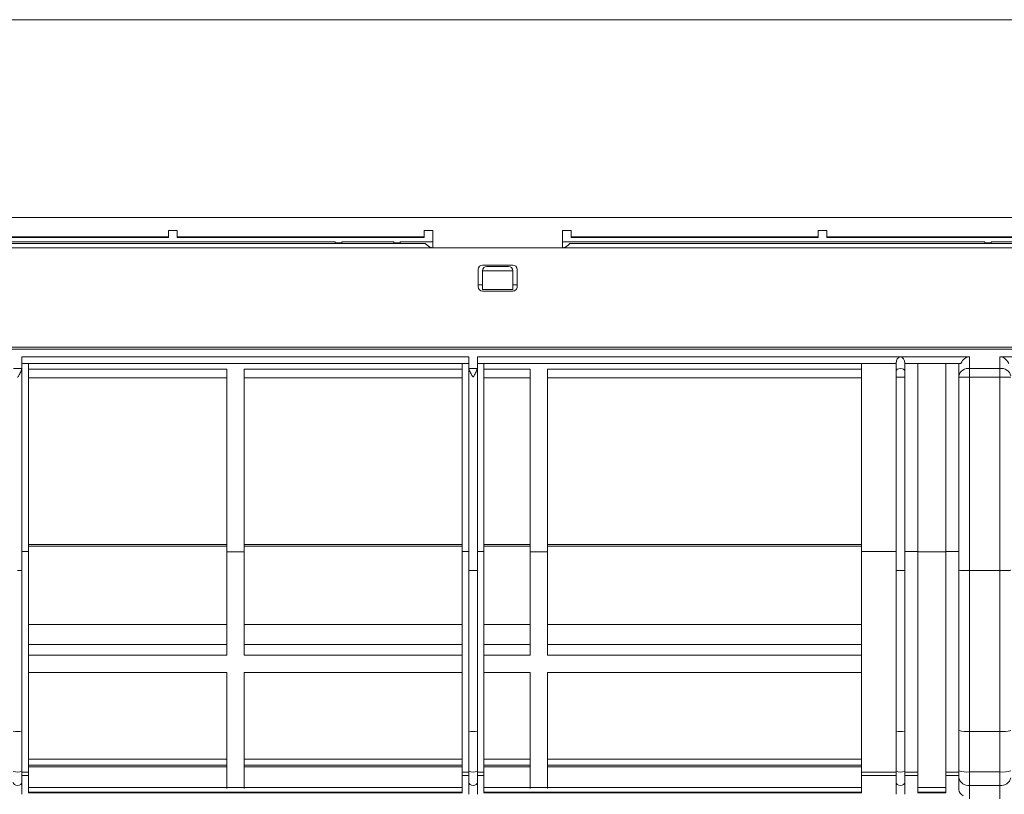
# Model space of a CAD drawing. Units: inches. Extents: x 0 to 7, y 0 to 8.
# Drawn here: x 3.05 to 3.27, y 5.7 to 5.88 of the extents above; entities that cross this region are included whole.
import ezdxf

# ---------------------------------------------------------------- set-up
doc = ezdxf.new("R2010")
doc.units = ezdxf.units.IN
doc.header["$MEASUREMENT"] = 0
doc.layers.add('DETAIL', color=5, linetype='Continuous')
doc.layers.add('SIZE', color=30, linetype='Continuous')

msp = doc.modelspace()

# ---------------------------------------------------------------- linework, layer by layer
at = {"layer": 'DETAIL', "linetype": 'Continuous', "lineweight": 15}
for p, q in [((3.623509592686233, 5.836701821571901), (2.931095250302604, 5.836701821571901)), ((3.080184469219127, 5.833700019213816), (3.082185655881105, 5.833700019213816)), ((3.080184469219127, 5.833700019213816), (3.080184469219127, 5.832049159871112)), ((3.082185655881105, 5.833700019213816), (3.082185655881105, 5.832049159871112)), ((3.139219796314123, 5.832049159871112), (3.139219796314123, 5.833700019213816)), ((3.139219796314123, 5.833700019213816), (3.141220982976094, 5.833700019213816)), ((3.141220982976094, 5.831042065743795), (3.141220982976094, 5.833700019213816)), ((3.171238946916603, 5.831042065743795), (3.171238946916603, 5.833700019213816)), ((3.171238946916603, 5.833700019213816), (3.173240148488659, 5.833700019213816)), ((3.173240148488659, 5.832049159871112), (3.173240148488659, 5.833700019213816)), ((3.230274281466642, 5.833700019213816), (3.232275475583656, 5.833700019213816)), ((3.230274281466642, 5.833700019213816), (3.230274281466642, 5.832049159871112)), ((3.232275475583656, 5.833700019213816), (3.232275475583656, 5.832049159871112)), ((3.118707517475755, 5.831042065743795), (3.021149142124138, 5.831042065743795)), ((3.080184469219127, 5.832208250460874), (3.023150343696194, 5.832208250460874)), ((3.080184469219127, 5.832049159871112), (3.023150343696194, 5.832049159871112)), ((3.139219796314123, 5.832208250460874), (3.082185655881105, 5.832208250460874)), ((3.139219796314123, 5.832049159871112), (3.082185655881105, 5.832049159871112)), ((3.118707517475755, 5.830807537587114), (3.118707517475755, 5.831042065743795)), ((3.120208411199755, 5.830807537587114), (3.118707517475755, 5.830807537587114)), ((3.118707517475755, 5.830807537587114), (3.118707517475755, 5.830698015569603)), ((3.13221560572201, 5.831042065743795), (3.120208411199755, 5.831042065743795)), ((3.120208411199755, 5.831042065743795), (3.120208411199755, 5.830807537587114)), ((3.120208411199755, 5.830698015569603), (3.120208411199755, 5.830807537587114)), ((3.13221560572201, 5.830807537587114), (3.13221560572201, 5.831042065743795)), ((3.13221560572201, 5.830807537587114), (3.13221560572201, 5.830698015569603)), ((3.13221560572201, 5.830807537587114), (3.13371649944601, 5.830807537587114)), ((3.141220982976094, 5.831042065743795), (3.13371649944601, 5.831042065743795)), ((3.13371649944601, 5.830807537587114), (3.13371649944601, 5.831042065743795)), ((3.13371649944601, 5.830698015569603), (3.13371649944601, 5.830807537587114)), ((3.141220982976094, 5.831042065743795), (3.141220982976094, 5.829701544876664)), ((3.268797329723263, 5.831042065743795), (3.171238946916603, 5.831042065743795)), ((3.171238946916603, 5.831042065743795), (3.171238946916603, 5.829701544876664)), ((3.230274281466642, 5.832208250460874), (3.173240148488659, 5.832208250460874)), ((3.230274281466642, 5.832049159871112), (3.173240148488659, 5.832049159871112)), ((3.289309604834109, 5.832208250460874), (3.232275475583656, 5.832208250460874)), ((3.289309604834109, 5.832049159871112), (3.232275475583656, 5.832049159871112)), ((3.268797329723263, 5.830807537587114), (3.268797329723263, 5.831042065743795)), ((3.270298230902306, 5.830807537587114), (3.268797329723263, 5.830807537587114)), ((3.268797329723263, 5.830807537587114), (3.268797329723263, 5.830698015569603)), ((3.282305414241996, 5.831042065743795), (3.270298230902306, 5.831042065743795)), ((3.270298230902306, 5.831042065743795), (3.270298230902306, 5.830807537587114)), ((3.270298230902306, 5.830698015569603), (3.270298230902306, 5.830807537587114)), ((3.021020647025509, 5.829697414783575), (3.141349492984808, 5.829697414783575)), ((3.022850144077275, 5.830698015569603), (3.139519966112871, 5.830698015569603)), ((3.139519966112871, 5.830698015569603), (3.139934436610865, 5.83028355252666)), ((3.141349492984808, 5.829697414783575), (3.171110451817974, 5.829697414783575)), ((3.171110451817974, 5.829697414783575), (3.291439307096077, 5.829697414783575)), ((3.172529354993429, 5.830287406783193), (3.172939963779825, 5.830698015569603)), ((3.172939963779825, 5.830698015569603), (3.289609785815422, 5.830698015569603)), ((3.151727283774349, 5.824694425763519), (3.151727283774349, 5.820692030074476)), ((3.159732060242405, 5.825695019094533), (3.152727869650292, 5.825695019094533)), ((3.159732060242405, 5.824394457250926), (3.152727869650292, 5.824394457250926)), ((3.152727869650292, 5.824394457250926), (3.152727869650292, 5.820061736119421)), ((3.158731474366462, 5.825395050581883), (3.15372847043632, 5.825395050581883)), ((3.159732060242405, 5.824394457250926), (3.159732060242405, 5.820061736119421)), ((3.160732661028433, 5.820692030074476), (3.160732661028433, 5.824694425763519)), ((3.151727283774349, 5.821162547575889), (3.152727869650292, 5.821162547575889)), ((3.152727869650292, 5.820061736119421), (3.159732060242405, 5.820061736119421)), ((3.152727869650292, 5.819691429288448), (3.159732060242405, 5.819691429288448)), ((3.159732060242405, 5.821162547575889), (3.160732661028433, 5.821162547575889)), ((2.931599956625263, 5.806732233396965), (3.607535794130079, 5.806732233396965)), ((3.607039854936453, 5.806231933003951), (2.931599956625263, 5.806231933003951)), ((3.046330841597026, 5.804494267155726), (3.149559312919607, 5.804494267155726)), ((3.046330841597026, 5.804494267155726), (3.046330841597026, 5.802026394883776)), ((3.149559312919607, 5.804494267155726), (3.149559312919607, 5.802026394883776)), ((3.151560514491663, 5.804494267155726), (3.249285655398445, 5.804494267155726)), ((3.151560514491663, 5.804494267155726), (3.151560514491663, 5.802026394883776)), ((3.249285655398445, 5.804494267155726), (3.265295234427207, 5.804494267155726)), ((3.265295234427207, 5.804494267155726), (3.265295234427207, 5.801818168114189)), ((3.27229942501932, 5.801818168114189), (3.27229942501932, 5.804494267155726)), ((3.27229942501932, 5.804494267155726), (3.288309007775602, 5.804494267155726)), ((3.046311816330622, 5.801818168114189), (3.044348665291373, 5.801818168114189)), ((3.046330841597026, 5.802981430454943), (3.149559312919607, 5.802981430454943)), ((3.046330841597026, 5.755179022843188), (3.046330841597026, 5.802026394883776)), ((3.047831750231111, 5.802981430454943), (3.047831750231111, 5.759542699171541)), ((3.047831750231111, 5.801680652415123), (3.093692542555303, 5.801680652415123)), ((3.093692542555303, 5.759490308866057), (3.093692542555303, 5.801680652415123)), ((3.148058419195607, 5.801680652415123), (3.097694945699409, 5.801680652415123)), ((3.097694945699409, 5.801680652415123), (3.097694945699409, 5.759490308866057)), ((3.148058419195607, 5.802981430454943), (3.148058419195607, 5.759542699171541)), ((3.149559312919607, 5.802026394883776), (3.149559312919607, 5.755179022843188)), ((3.151541489225259, 5.801818168114189), (3.149578338186011, 5.801818168114189)), ((3.248285058339938, 5.802981430454943), (3.151560514491663, 5.802981430454943)), ((3.151560514491663, 5.755179022843188), (3.151560514491663, 5.802026394883776)), ((3.153061408215663, 5.802981430454943), (3.153061408215663, 5.759542699171541)), ((3.163734463386518, 5.801680652415123), (3.153061408215663, 5.801680652415123)), ((3.163734463386518, 5.801680652415123), (3.163734463386518, 5.759490308866057)), ((3.240280266961797, 5.801680652415123), (3.167736851620546, 5.801680652415123)), ((3.167736851620546, 5.801680652415123), (3.167736851620546, 5.759490308866057)), ((3.240280266961797, 5.802981430454943), (3.240280266961797, 5.759542699171541)), ((3.248285058339938, 5.801135759690205), (3.248285058339938, 5.803027114950432)), ((3.250286252456952, 5.803027114950432), (3.250286252456952, 5.801135759690205)), ((3.263271045234085, 5.802981430454943), (3.250286252456952, 5.802981430454943)), ((3.253288051087516, 5.802981430454943), (3.253288051087516, 5.759542699171541)), ((3.259791941286615, 5.802981430454943), (3.259791941286615, 5.759542699171541)), ((3.262793739917178, 5.80011214891804), (3.262793739917178, 5.802981430454943)), ((3.265295234427207, 5.801818168114189), (3.265295234427207, 5.799770946569802)), ((3.27229942501932, 5.801818168114189), (3.265295234427207, 5.801818168114189)), ((3.27229942501932, 5.799770946569802), (3.27229942501932, 5.801818168114189)), ((3.047831750231111, 5.79965478211009), (3.093692542555303, 5.79965478211009)), ((3.047831750231111, 5.799646052256301), (3.093692542555303, 5.799646052256301)), ((3.097694945699409, 5.79965478211009), (3.148058419195607, 5.79965478211009)), ((3.097694945699409, 5.799646052256301), (3.148058419195607, 5.799646052256301)), ((3.153061408215663, 5.79965478211009), (3.163734463386518, 5.79965478211009)), ((3.153061408215663, 5.799646052256301), (3.163734463386518, 5.799646052256301)), ((3.167736851620546, 5.79965478211009), (3.240280266961797, 5.79965478211009)), ((3.167736851620546, 5.799646052256301), (3.240280266961797, 5.799646052256301)), ((3.248285058339938, 5.799770946569802), (3.248285058339938, 5.801135759690205)), ((3.250286252456952, 5.799770946569802), (3.248285058339938, 5.799770946569802)), ((3.248285058339938, 5.755170287398109), (3.248285058339938, 5.799770946569802)), ((3.250286252456952, 5.801135759690205), (3.250286252456952, 5.799770946569802)), ((3.250286252456952, 5.799770946569802), (3.250286252456952, 5.755170287398109)), ((3.262793739917178, 5.799770946569802), (3.262793739917178, 5.80011214891804)), ((3.262793739917178, 5.799770946569802), (3.262793739917178, 5.755205238497333)), ((3.265295234427207, 5.799770946569802), (3.262793739917178, 5.799770946569802)), ((3.265295234427207, 5.799770946569802), (3.265295234427207, 5.75516154449796)), ((3.27229942501932, 5.799770946569802), (3.265295234427207, 5.799770946569802)), ((3.27229942501932, 5.75516154449796), (3.27229942501932, 5.799770946569802)), ((3.27229942501932, 5.799770946569802), (3.274800923256869, 5.799770946569802)), ((3.093692542555303, 5.761159608254368), (3.047831750231111, 5.761159608254368)), ((3.093692542555303, 5.760787812278786), (3.047831750231111, 5.760787812278786)), ((3.148058419195607, 5.761159608254368), (3.097694945699409, 5.761159608254368)), ((3.148058419195607, 5.760787812278786), (3.097694945699409, 5.760787812278786)), ((3.163734463386518, 5.761159608254368), (3.153061408215663, 5.761159608254368)), ((3.163734463386518, 5.760787812278786), (3.153061408215663, 5.760787812278786)), ((3.240280266961797, 5.761159608254368), (3.167736851620546, 5.761159608254368)), ((3.240280266961797, 5.760787812278786), (3.167736851620546, 5.760787812278786)), ((3.046330841597026, 5.759542699171541), (3.047831750231111, 5.759542699171541)), ((3.047831750231111, 5.759542699171541), (3.047831750231111, 5.708567843297353)), ((3.093692542555303, 5.735632799991415), (3.093692542555303, 5.759490308866057)), ((3.097694945699409, 5.759490308866057), (3.093692542555303, 5.759490308866057)), ((3.097694945699409, 5.759490308866057), (3.097694945699409, 5.735632799991415)), ((3.148058419195607, 5.759542699171541), (3.149559312919607, 5.759542699171541)), ((3.148058419195607, 5.759542699171541), (3.148058419195607, 5.708567843297353)), ((3.151560514491663, 5.759542699171541), (3.153061408215663, 5.759542699171541)), ((3.153061408215663, 5.759542699171541), (3.153061408215663, 5.708567843297353)), ((3.163734463386518, 5.759490308866057), (3.163734463386518, 5.735632799991415)), ((3.167736851620546, 5.759490308866057), (3.163734463386518, 5.759490308866057)), ((3.167736851620546, 5.759490308866057), (3.167736851620546, 5.735632799991415)), ((3.240280266961797, 5.759542699171541), (3.248285058339938, 5.759542699171541)), ((3.240280266961797, 5.759542699171541), (3.240280266961797, 5.708567843297353)), ((3.253288051087516, 5.759542699171541), (3.250286252456952, 5.759542699171541)), ((3.253288051087516, 5.759542699171541), (3.253288051087516, 5.708567843297353)), ((3.259791941286615, 5.759437920424298), (3.253288051087516, 5.759437920424298)), ((3.259791941286615, 5.759542699171541), (3.262793739917178, 5.759542699171541)), ((3.259791941286615, 5.759542699171541), (3.259791941286615, 5.708567843297353)), ((3.046330841597026, 5.718066382742031), (3.046330841597026, 5.755179020979463)), ((3.149559312919607, 5.755179020979463), (3.149559312919607, 5.718066382742031)), ((3.151560514491663, 5.718066382742031), (3.151560514491663, 5.755179020979463)), ((3.248285058339938, 5.718066382742031), (3.248285058339938, 5.755170287398109)), ((3.250286252456952, 5.755170287398109), (3.250286252456952, 5.718066382742031)), ((3.262793739917178, 5.755205234769826), (3.262793739917178, 5.718185691365513)), ((3.265295234427207, 5.717986844902193), (3.265295234427207, 5.75516154449796)), ((3.265295234427207, 5.75516154449796), (3.27229942501932, 5.75516154449796)), ((3.27229942501932, 5.717986844902193), (3.27229942501932, 5.75516154449796)), ((3.093692542555303, 5.742713486766356), (3.047831750231111, 5.742713486766356)), ((3.148058419195607, 5.742713486766356), (3.097694945699409, 5.742713486766356)), ((3.163734463386518, 5.742713486766356), (3.153061408215663, 5.742713486766356)), ((3.240280266961797, 5.742713486766356), (3.167736851620546, 5.742713486766356)), ((3.093692542555303, 5.738031658030345), (3.047831750231111, 5.738031658030345)), ((3.148058419195607, 5.738031658030345), (3.097694945699409, 5.738031658030345)), ((3.163734463386518, 5.738031658030345), (3.153061408215663, 5.738031658030345)), ((3.240280266961797, 5.738031658030345), (3.167736851620546, 5.738031658030345)), ((3.047831750231111, 5.735632799991415), (3.093692542555303, 5.735632799991415)), ((3.148058419195607, 5.735632799991415), (3.097694945699409, 5.735632799991415)), ((3.163734463386518, 5.735632799991415), (3.153061408215663, 5.735632799991415)), ((3.240280266961797, 5.735632799991415), (3.167736851620546, 5.735632799991415)), ((3.047831750231111, 5.731630404768262), (3.093692542555303, 5.731630404768262)), ((3.093692542555303, 5.704837424303073), (3.093692542555303, 5.731630404768262)), ((3.148058419195607, 5.731630404768262), (3.097694945699409, 5.731630404768262)), ((3.097694945699409, 5.731630404768262), (3.097694945699409, 5.704837424303073)), ((3.163734463386518, 5.731630404768262), (3.153061408215663, 5.731630404768262)), ((3.163734463386518, 5.731630404768262), (3.163734463386518, 5.704837424303073)), ((3.240280266961797, 5.731630404768262), (3.167736851620546, 5.731630404768262)), ((3.167736851620546, 5.731630404768262), (3.167736851620546, 5.704837424303073)), ((3.046330841597026, 5.708717205057703), (3.046330841597026, 5.718066382742031)), ((3.149559312919607, 5.718066382742031), (3.149559312919607, 5.708717205057703)), ((3.151560514491663, 5.708717205057703), (3.151560514491663, 5.718066382742031)), ((3.248285058339938, 5.708717205057703), (3.248285058339938, 5.718066382742031)), ((3.250286252456952, 5.718066382742031), (3.250286252456952, 5.708717205057703)), ((3.262793739917178, 5.718185691365513), (3.262793739917178, 5.708848218096628)), ((3.265295234427207, 5.717986844902193), (3.27229942501932, 5.717986844902193)), ((3.265295234427207, 5.708629861789213), (3.265295234427207, 5.717986844902193)), ((3.27229942501932, 5.708629861789213), (3.27229942501932, 5.717986844902193)), ((3.093692542555303, 5.711616735426312), (3.047831750231111, 5.711616735426312)), ((3.093692542555303, 5.710210720154159), (3.047831750231111, 5.710210720154159)), ((3.148058419195607, 5.711616735426312), (3.097694945699409, 5.711616735426312)), ((3.148058419195607, 5.710210720154159), (3.097694945699409, 5.710210720154159)), ((3.163734463386518, 5.711616735426312), (3.153061408215663, 5.711616735426312)), ((3.163734463386518, 5.710210720154159), (3.153061408215663, 5.710210720154159)), ((3.240280266961797, 5.711616735426312), (3.167736851620546, 5.711616735426312)), ((3.240280266961797, 5.710210720154159), (3.167736851620546, 5.710210720154159)), ((3.046330841597026, 5.706236456064894), (3.046330841597026, 5.708717205057703)), ((3.046330841597026, 5.708567843297353), (3.047831750231111, 5.708567843297353)), ((3.093692542555303, 5.70983892604236), (3.047831750231111, 5.70983892604236)), ((3.047831750231111, 5.708567843297353), (3.047831750231111, 5.707775463689566)), ((3.148058419195607, 5.70983892604236), (3.097694945699409, 5.70983892604236)), ((3.148058419195607, 5.708567843297353), (3.149559312919607, 5.708567843297353)), ((3.148058419195607, 5.707775463689566), (3.148058419195607, 5.708567843297353)), ((3.149559312919607, 5.708717205057703), (3.149559312919607, 5.706236456064894)), ((3.151560514491663, 5.706236456064894), (3.151560514491663, 5.708717205057703)), ((3.151560514491663, 5.708567843297353), (3.153061408215663, 5.708567843297353)), ((3.163734463386518, 5.70983892604236), (3.153061408215663, 5.70983892604236)), ((3.153061408215663, 5.708567843297353), (3.153061408215663, 5.707775463689566)), ((3.240280266961797, 5.70983892604236), (3.167736851620546, 5.70983892604236)), ((3.240280266961797, 5.708567843297353), (3.248285058339938, 5.708567843297353)), ((3.240280266961797, 5.707775463689566), (3.240280266961797, 5.708567843297353)), ((3.248285058339938, 5.706236456064894), (3.248285058339938, 5.708717205057703)), ((3.250286252456952, 5.708717205057703), (3.250286252456952, 5.706236456064894)), ((3.250286252456952, 5.708567843297353), (3.253288051087516, 5.708567843297353)), ((3.253288051087516, 5.708567843297353), (3.253288051087516, 5.707775463689566)), ((3.259791941286615, 5.708567843297353), (3.262793739917178, 5.708567843297353)), ((3.259791941286615, 5.707775463689566), (3.259791941286615, 5.708567843297353)), ((3.262793739917178, 5.708848218096628), (3.262793739917178, 5.707297748345391)), ((3.265295234427207, 5.708629861789213), (3.27229942501932, 5.708629861789213)), ((3.265295234427207, 5.705528924150408), (3.265295234427207, 5.708629861789213)), ((3.27229942501932, 5.705528924150408), (3.27229942501932, 5.708629861789213)), ((3.047831750231111, 5.707775463689566), (3.046330841597026, 5.707775463689566)), ((3.046330841597026, 5.703490734389029), (3.046330841597026, 5.706236456064894)), ((3.047831750231111, 5.707775463689566), (3.047831750231111, 5.703832145478409)), ((3.148058419195607, 5.707775463689566), (3.148058419195607, 5.703832145478409)), ((3.149559312919607, 5.707775463689566), (3.148058419195607, 5.707775463689566)), ((3.149559312919607, 5.706236456064894), (3.149559312919607, 5.703490734389029)), ((3.153061408215663, 5.707775463689566), (3.151560514491663, 5.707775463689566)), ((3.151560514491663, 5.703490734389029), (3.151560514491663, 5.706236456064894)), ((3.153061408215663, 5.707775463689566), (3.153061408215663, 5.703832145478409)), ((3.240280266961797, 5.707775463689566), (3.240280266961797, 5.703832145478409)), ((3.248285058339938, 5.707775463689566), (3.240280266961797, 5.707775463689566)), ((3.248285058339938, 5.703490734389029), (3.248285058339938, 5.706236456064894)), ((3.253288051087516, 5.707775463689566), (3.250286252456952, 5.707775463689566)), ((3.250286252456952, 5.706236456064894), (3.250286252456952, 5.703490734389029)), ((3.253288051087516, 5.707775463689566), (3.253288051087516, 5.703832145478409)), ((3.259791941286615, 5.707775463689566), (3.259791941286615, 5.703832145478409)), ((3.262793739917178, 5.707775463689566), (3.259791941286615, 5.707775463689566)), ((3.262793739917178, 5.707297748345391), (3.262793739917178, 5.704564383401057)), ((3.046330841597026, 5.70346602838081), (3.046330841597026, 5.703490734389029)), ((3.148058419195607, 5.705002695122382), (3.047831750231111, 5.705002695122382)), ((3.047831750231111, 5.703927469369014), (3.148058419195607, 5.703927469369014)), ((3.148058419195607, 5.703832145478409), (3.047831750231111, 5.703832145478409)), ((3.149559312919607, 5.703490734389029), (3.149559312919607, 5.70346602838081)), ((3.151560514491663, 5.70346602838081), (3.151560514491663, 5.703490734389029)), ((3.240280266961797, 5.705002695122382), (3.153061408215663, 5.705002695122382)), ((3.153061408215663, 5.703927469369014), (3.240280266961797, 5.703927469369014)), ((3.240280266961797, 5.703832145478409), (3.153061408215663, 5.703832145478409)), ((3.248285058339938, 5.703490734389029), (3.248285058339938, 5.70346602838081)), ((3.250286252456952, 5.70346602838081), (3.250286252456952, 5.703490734389029)), ((3.259791941286615, 5.705002695122382), (3.253288051087516, 5.705002695122382)), ((3.259791941286615, 5.703927469369014), (3.253288051087516, 5.703927469369014)), ((3.259791941286615, 5.703832145478409), (3.253288051087516, 5.703832145478409)), ((3.265295234427207, 5.705528924150408), (3.27229942501932, 5.705528924150408)), ((3.265295234427207, 5.702392163172569), (3.265295234427207, 5.705528924150408)), ((3.27229942501932, 5.702392163172569), (3.27229942501932, 5.705528924150408))]:
    msp.add_line(p, q, dxfattribs=at)
at = {"layer": 'DETAIL', "linetype": 'Continuous', "lineweight": 15, "flags": 128}
for points in [[(3.250286252456952, 5.801135759690205), (3.250210088023486, 5.80139690607323), (3.249993187312938, 5.801618298446422), (3.249668568704948, 5.801766221383709), (3.249285655398445, 5.801818168114189), (3.248902742091936, 5.801766221383709), (3.248578123483952, 5.801618298446422), (3.248361222773397, 5.80139690607323), (3.248285058339938, 5.801135759690205)], [(3.044329640024969, 5.706236456064894), (3.044405800730907, 5.705965692678128), (3.044622712624026, 5.70573615567188), (3.044947334959531, 5.705582783099126), (3.045330255721076, 5.705528924150408), (3.045713146662465, 5.705582783099126), (3.046037768997969, 5.70573615567188), (3.046254680891082, 5.705965692678128), (3.046330841597026, 5.706236456064894)], [(3.149559312919607, 5.706236456064894), (3.149635473625544, 5.705965692678128), (3.149852385518663, 5.70573615567188), (3.150176992944083, 5.705582783099126), (3.150559913705635, 5.705528924150408), (3.150942819557102, 5.705582783099126), (3.151267441892607, 5.70573615567188), (3.15148433887564, 5.705965692678128), (3.151560514491663, 5.706236456064894)], [(3.250286252456952, 5.706236456064894), (3.250210088023486, 5.705965692678128), (3.249993187312938, 5.70573615567188), (3.249668568704948, 5.705582783099126), (3.249285655398445, 5.705528924150408), (3.248902742091936, 5.705582783099126), (3.248578123483952, 5.70573615567188), (3.248361222773397, 5.705965692678128), (3.248285058339938, 5.706236456064894)]]:
    msp.add_lwpolyline(points, dxfattribs=at)
at = {"layer": 'DETAIL', "linetype": 'Continuous', "lineweight": 15}
for centre, radius, start, end in [((3.14134949355833, 5.83169861414897), 0.0020011975165582, 225.0000008839255, 270.0000051860942), ((3.171110458708682, 5.83169861414897), 0.0020011975165253, 269.9998025981171, 315.1556706090815), ((3.152727875256481, 5.824694422841142), 0.001000598760258, 90, 180), ((3.153728474014741, 5.82439445374346), 0.001000598758257, 90, 180), ((3.158731467806021, 5.82439445374346), 0.001000598758257, 0, 90), ((3.159732066564281, 5.824694422841142), 0.0010005987608186, 3.256888e-10, 90), ((3.152727875256481, 5.820692027808129), 0.0010005987532541, 180, 270), ((3.159732066564281, 5.820692027808129), 0.0010005987608188, 270, 3.256888e-10), ((3.264960740084327, 5.799621679125871), 0.0022218124001469, 81.3411861228207, 167.2467876930369), ((3.27263392225673, 5.799621678635313), 0.0022218133208791, 12.75321990324685, 98.65888576558758), ((3.045330240810998, 5.723099274140204), 0.0051313933545147, 258.7555145449772, 281.2444854550226), ((3.150559913705635, 5.723099274140659), 0.0051313933549716, 258.7555145459983, 281.2444854540017), ((3.249285655398445, 5.723099183038166), 0.0051313032744388, 258.755357009817, 281.244642990183), ((3.264673807020742, 5.72600313082186), 0.0080403365581017, 256.4773698155734, 274.4327387579856), ((3.272920854605751, 5.726003138641013), 0.0080403445223668, 265.5672500604838, 283.5226278777512), ((3.045330240810998, 5.71329436550159), 0.0046852534256117, 257.6687144974028, 282.3312855025972), ((3.150559913705635, 5.713294365501988), 0.0046852534260256, 257.6687144985455, 282.3312855014545), ((3.249285655398445, 5.713294282540041), 0.0046851715820052, 257.6685423587411, 282.3314576412588), ((3.264674622199728, 5.715957880242947), 0.0073542514232118, 255.1817075307325, 274.8408463757744), ((3.272920039428797, 5.715957887354116), 0.0073542586931486, 265.1591413605578, 284.8182899404205), ((3.264982548514681, 5.707739954972944), 0.0022330315219332, 191.4217665531961, 278.0494399168351), ((3.272612113880683, 5.707739955415243), 0.0022330323727837, 261.9504867556533, 348.5782262797371)]:
    msp.add_arc(centre, radius, start, end, dxfattribs=at)
for centre, major_axis, ratio, start_param, end_param in [((3.249285655428267, 5.803027112735585), (0, 0.001467157132408951), 0.6819983600624792, 0, 1.570796326794508), ((3.249285655428267, 5.803027112735585), (0, -0.001467157132408951), 0.6819983600623823, 1.570796326795284, 3.141592653589793), ((3.265295235560373, 5.800826377036949), (0, -0.003667892831021524), 0.6819983600625797, 3.14159265358987, 4.084367164577371), ((3.272299426868173, 5.800826377036949), (0, 0.003667892831021524), 0.6819983600625797, 5.340410796192, 6.283185307179585), ((3.045330241850294, 5.802026396758358), (0, 0.001073010799643869), 0.9325150861379691, 4.517088710945042, 4.712388980384702), ((3.150559911280261, 5.802026396758358), (0, 0.001073010799643869), 0.9325150861378363, 1.570796326794896, 1.766096596234529), ((3.150559911280261, 5.802026396758358), (0, 0.001073010799643869), 0.9325150861378363, 4.517088710945042, 4.712388980384702), ((3.265295235560373, 5.704564384689982), (0.002501496895641972, 0), 0.7317994940985955, 3.141592653589793, 4.080612956507042)]:
    msp.add_ellipse(centre, major_axis=major_axis, ratio=ratio, start_param=start_param, end_param=end_param, dxfattribs=at)
for points, knots in [([(3.046311816330622, 5.801818168114189), (3.046258377494965, 5.801635112830049), (3.046126061725431, 5.80118186379324), (3.045734268462127, 5.800474807578305), (3.04544596883126, 5.799972256833862), (3.045332074807931, 5.799774111300658), (3.045330255721076, 5.799770946569802)], [0, 0, 0, 0, 0.291491107413016, 0.7217385954209776, 0.9955556784460928, 1, 1, 1, 1]), ([(3.150559913705635, 5.799770946569802), (3.150558084611177, 5.799774111262004), (3.150443718268598, 5.799971987470919), (3.150156230541107, 5.800475008858748), (3.149764027766984, 5.801181826329107), (3.149631758315167, 5.801635102052196), (3.149578338186011, 5.801818168114189)], [0, 0, 0, 0, 0.0044503514801373, 0.2782636076975345, 0.7085097823682136, 1, 1, 1, 1]), ([(3.151541489225259, 5.801818168114189), (3.151488054034807, 5.801635107565326), (3.151355747712799, 5.801181846938371), (3.150963751661692, 5.800474911365463), (3.15067586762035, 5.799972121122871), (3.150561737796565, 5.799774111281217), (3.150559913705635, 5.799770946569802)], [0, 0, 0, 0, 0.2914922041133299, 0.7217390093330697, 0.995552666838617, 1, 1, 1, 1]), ([(3.045330255721076, 5.75516154449796), (3.045461353307346, 5.755163001506539), (3.045723553138195, 5.755165915575483), (3.046054262809683, 5.755170283659404), (3.046285655905159, 5.755174651865937), (3.046315779691781, 5.755177565850013), (3.046330841597026, 5.755179022843188)], [0, 0, 0, 0, 0.2499932201461045, 0.499995323338336, 0.7499974635435607, 1, 1, 1, 1]), ([(3.149559312919607, 5.755179022843188), (3.149574368799648, 5.75517756585024), (3.149604480648129, 5.755174651855818), (3.149835878954811, 5.755170283577606), (3.150166602918041, 5.755165915569855), (3.150428811413384, 5.755163001507449), (3.150559913705635, 5.75516154449796)], [0, 0, 0, 0, 0.2499968128363032, 0.4999950933623499, 0.7500012754592135, 1, 1, 1, 1]), ([(3.150559913705635, 5.75516154449796), (3.150691016503465, 5.755163001491931), (3.150953221846876, 5.755165915477087), (3.151283935719498, 5.755170283671057), (3.151515328796009, 5.755174651863038), (3.151545452585154, 5.755177565849046), (3.151560514491663, 5.755179022843188)], [0, 0, 0, 0, 0.2500002432043636, 0.5000000053786433, 0.7499998045655697, 1, 1, 1, 1]), ([(3.250286252456952, 5.755170287398109), (3.250286009473179, 5.75517014824957), (3.250284061303915, 5.755169032599135), (3.2502303311609, 5.755166935988236), (3.250050626016133, 5.755164393638531), (3.249784311838596, 5.755162514528629), (3.249513275295421, 5.755161675198374), (3.249231590075361, 5.755161458046339), (3.248947974000522, 5.755161880988944), (3.248648697968498, 5.755163329786435), (3.248420856147241, 5.755165562624748), (3.248312088401214, 5.755167886216591), (3.248286405212475, 5.755169505035988), (3.248285297921967, 5.755170148231323), (3.248285058339938, 5.755170287398109)], [0, 0, 0, 0, 0.0152947088543291, 0.1226282799745916, 0.2299660402118186, 0.337299774593451, 0.4446311825613412, 0.4999999485943289, 0.6073256672800617, 0.7146527884131111, 0.8219821991365703, 0.9293115352760836, 0.9847052911456708, 0.9999999999999998, 0.9999999999999998, 0.9999999999999998, 0.9999999999999998]), ([(3.262793739917178, 5.755205238497333), (3.262831383354516, 5.755201597343992), (3.262906669804039, 5.755194315078406), (3.263485161499936, 5.755183391431594), (3.264311961808922, 5.755172468015339), (3.264967477035547, 5.755165185668809), (3.265295234427207, 5.75516154449796)], [0, 0, 0, 0, 0.2500011633715874, 0.4999995031941508, 0.7499999206632612, 0.9999999999999998, 0.9999999999999998, 0.9999999999999998, 0.9999999999999998]), ([(3.274800923256869, 5.755205238497333), (3.274763322631728, 5.755199512513323), (3.274688121393424, 5.755188060547177), (3.274109654967972, 5.755173620400606), (3.273282788301174, 5.755163515716597), (3.272627213759279, 5.755162201572809), (3.27229942501932, 5.75516154449796)], [0, 0, 0, 0, 0.2500005917060415, 0.5000011036997484, 0.749999431454566, 1, 1, 1, 1])]:
    msp.add_open_spline(points, degree=3, knots=knots, dxfattribs=at)
at = {"layer": 'SIZE', "linetype": 'Continuous', "lineweight": 0}
msp.add_line((2.917074892527947, 5.88236033197493), (3.728074892527946, 5.88236033197493), dxfattribs=at)

doc.saveas('drawing.dxf')
